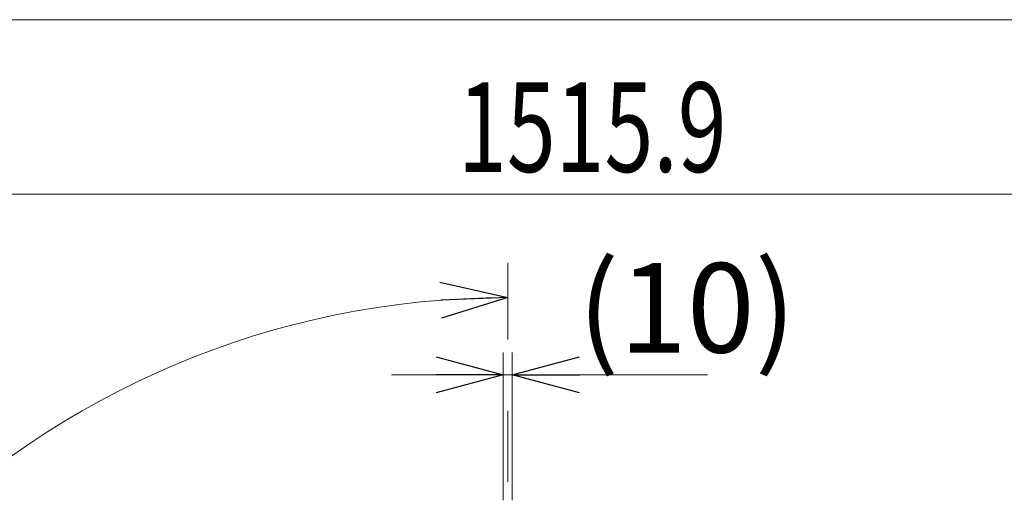
# Model space of a CAD drawing. Units: millimetres. Extents: x -4925 to 4925, y -3379 to 3378.
# Drawn here: x 1298 to 2398, y 2836 to 3378 of the extents above; entities that cross this region are included whole.
import ezdxf
from ezdxf.enums import TextEntityAlignment as Align

# ---------------------------------------------------------------- set-up
doc = ezdxf.new("R2010")
doc.units = ezdxf.units.MM
doc.header["$LTSCALE"] = 6.25
doc.linetypes.add('CENTERX2', pattern=[101.6, 63.5, -12.7, 12.7, -12.7])
doc.layers.add('ZUWAKU', color=7, linetype='Continuous')
doc.layers.add('購入品-608ZZ', color=7, linetype='Continuous')
doc.styles.add('dcStyle0', font='ＭＳ Ｐゴシック', dxfattribs={"width": 0.75})

# ---------------------------------------------------------------- blocks, each defined once
blk = doc.blocks.new('_Open30')
at = {"color": 0, "linetype": 'ByBlock', "lineweight": -2}
for p, q in [((-1, 0.267949), (0, 0)), ((0, 0), (-1, -0.267949)), ((0, 0), (-1, 0))]:
    blk.add_line(p, q, dxfattribs=at)
blk = doc.blocks.new('DC_IMAGEDIMGROUP_7')
at = {"color": 2, "linetype": 'Continuous', "lineweight": 13}
for p, q in [((1838.7, 2841.3), (1838.7, 3006.3)), ((1848.7, 2841.3), (1848.7, 3006.3)), ((1713.7, 2981.3), (1838.7, 2981.3)), ((1838.7, 2981.3), (1848.7, 2981.3)), ((2067, 2981.3), (1848.7, 2981.3))]:
    blk.add_line(p, q, dxfattribs=at)
at = {"color": 2, "xscale": 75.00007019038215, "yscale": 74.99973420559108}
for p, rotation in [((1838.7, 2981.3), 360), ((1848.7, 2981.3), 180)]:
    blk.add_blockref('_Open30', p, dxfattribs=dict(at, rotation=rotation))
at = {"color": 2, "insert": (1922, 3006.3), "char_height": 100, "attachment_point": 7, "style": 'dcStyle0'}
blk.add_mtext('\\T1.00;(10)', dxfattribs=at)
blk = doc.blocks.new('DC_GROUP_W_GBCS-T_S_110_1044')
at = {"layer": '購入品-608ZZ', "color": 3, "linetype": 'CENTERX2', "lineweight": 13}
blk.add_line((1843.7, 1115.7), (1843.7, 3106.6), dxfattribs=at)
blk = doc.blocks.new('DC_GROUP_W_GBCS-T_S_110_807')
at = {"layer": 'ZUWAKU', "color": 7, "linetype": 'Continuous', "lineweight": 13}
blk.add_line((4925, 3378.2), (-4925, 3378.2), dxfattribs=at)
blk = doc.blocks.new('DC_GROUP_W_GBCS-T_S_110_977')
at = {"layer": 'ZUWAKU', "color": 7, "linetype": 'Continuous', "lineweight": 13}
blk.add_line((4925, 3378.2), (-4925, 3378.2), dxfattribs=at)

msp = doc.modelspace()

# ---------------------------------------------------------------- linework, layer by layer
at = {"color": 2, "linetype": 'Continuous', "lineweight": 13}
msp.add_line((1132.836, 3183.0822), (2648.736, 3183.0822), dxfattribs=at)
msp.add_arc((1843.736, 2112.635), 955.0899, 90, 360, dxfattribs=at)

# ---------------------------------------------------------------- block references
at = {"linetype": 'Continuous'}
msp.add_blockref('DC_IMAGEDIMGROUP_7', (0, 0), dxfattribs=at)
at = {"color": 2, "xscale": 75.00007019038215, "yscale": 74.99973420559108, "rotation": 2.249624014622767}
msp.add_blockref('_Open30', (1843.736, 3067.7249), dxfattribs=at)
at = {"layer": 'ZUWAKU', "linetype": 'Continuous'}
for name in ['DC_GROUP_W_GBCS-T_S_110_807', 'DC_GROUP_W_GBCS-T_S_110_977']:
    msp.add_blockref(name, (0, 0), dxfattribs=at)
at = {"layer": '購入品-608ZZ', "linetype": 'Continuous'}
msp.add_blockref('DC_GROUP_W_GBCS-T_S_110_1044', (0, 0), dxfattribs=at)

# ---------------------------------------------------------------- texts
at = {"color": 2, "style": 'dcStyle0', "width": 0.763073}
msp.add_text('1515.9', height=100, dxfattribs=at).set_placement((1788.1532, 3208.0822), (2088.1532, 3208.0822), align=Align.FIT)

doc.saveas('drawing.dxf')
